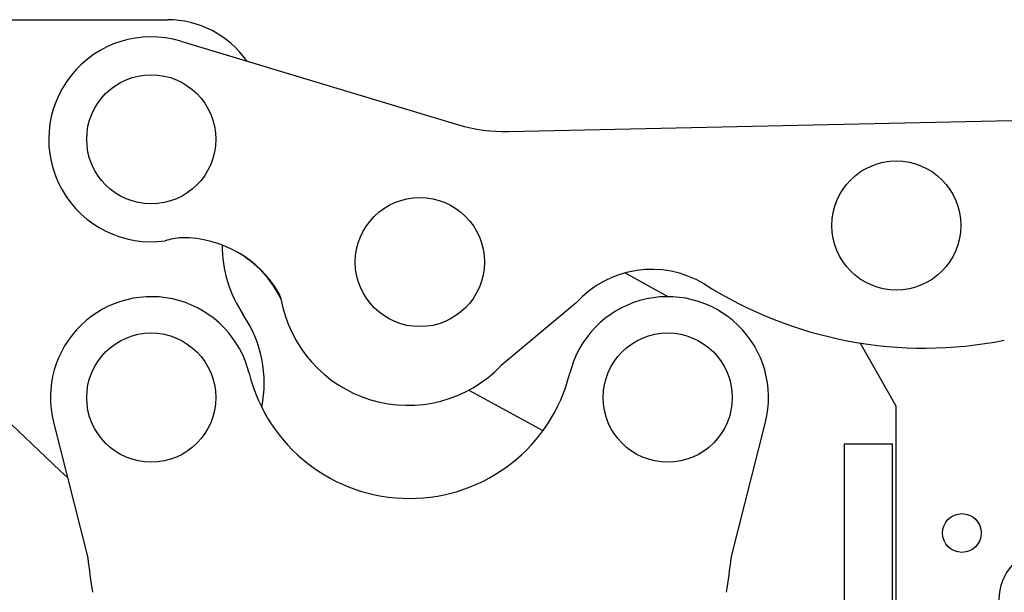
# Model space of a CAD drawing. Extents: x 1 to 413, y 0 to 310.
# Drawn here: x 208 to 269, y 165 to 201 of the extents above; entities that cross this region are included whole.
import ezdxf

# ---------------------------------------------------------------- set-up
doc = ezdxf.new("R2010")
doc.units = 0
doc.header["$LTSCALE"] = 10
doc.layers.get('0').update_dxf_attribs({"linetype": 'CONTINUOUS'})

msp = doc.modelspace()

# ---------------------------------------------------------------- linework, layer by layer
for p, q in [((170.178, 200.952), (216.999, 200.952)), ((217.829, 199.623), (235.027, 194.448)), ((238.127, 194.027), (276.1, 194.859)), ((210.332, 173.016), (196.067, 186.576)), ((248.032, 183.792), (245.349, 185.259)), ((242.321, 183.408), (237.684, 179.521)), ((262.165, 177.002), (259.923, 180.923)), ((235.683, 178.006), (240.272, 175.497)), ((262.165, 163.162), (262.165, 177.002)), ((209.94, 176.012), (212.062, 167.606)), ((251.937, 167.606), (254.059, 176.012)), ((258.929, 174.677), (261.929, 174.677)), ((258.929, 174.677), (258.929, 160.448)), ((261.929, 160.448), (261.929, 174.677)), ((210.799, 172.607), (210.332, 173.016))]:
    msp.add_line(p, q)
for centre, radius in [((215.999, 193.542), 4), ((262.165, 188.202), 4), ((232.644, 185.935), 4), ((215.999, 177.542), 4), ((247.999, 177.542), 4), ((266.229, 169.152), 1.2)]:
    msp.add_circle(centre, radius)
for centre, radius, start, end in [((216.999, 194.952), 6, 35.00201, 90), ((215.999, 193.542), 6.35, 73.25543, 277.82206), ((237.908, 204.024), 10, 253.25543, 271.25543), ((218.115, 183.319), 4.127, 93.31583, 107.64615), ((217.95, 180.556), 6.883, 29.79586, 90.61339), ((227.999, 186.939), 7.609, 179.56822, 214.17551), ((217.99, 180.713), 6.726, 25.9358, 59.84113), ((247.015, 179.131), 6.35, 59.2926, 137.65918), ((263.914, 206.007), 25.4, 237.47756, 281.21836), ((215.999, 177.542), 6.25, 14.00254, 194.17114), ((223.055, 183.479), 1, 10.1314, 29.79586), ((231.914, 185.062), 8, 190.1314, 316.15962), ((247.999, 177.542), 6.25, 345.82886, 165.99746), ((215.499, 178.452), 7.5, 348.38416, 34.17551), ((231.999, 181.532), 10.24, 194.00254, 345.99746), ((271.69, 165.012), 3.175, 95, 180), ((258.539, 173.059), 46.795, 186.69281, 189.32469), ((202.912, 173.418), 49.368, 350.74394, 353.23866)]:
    msp.add_arc(centre, radius, start, end)

doc.saveas('drawing.dxf')
